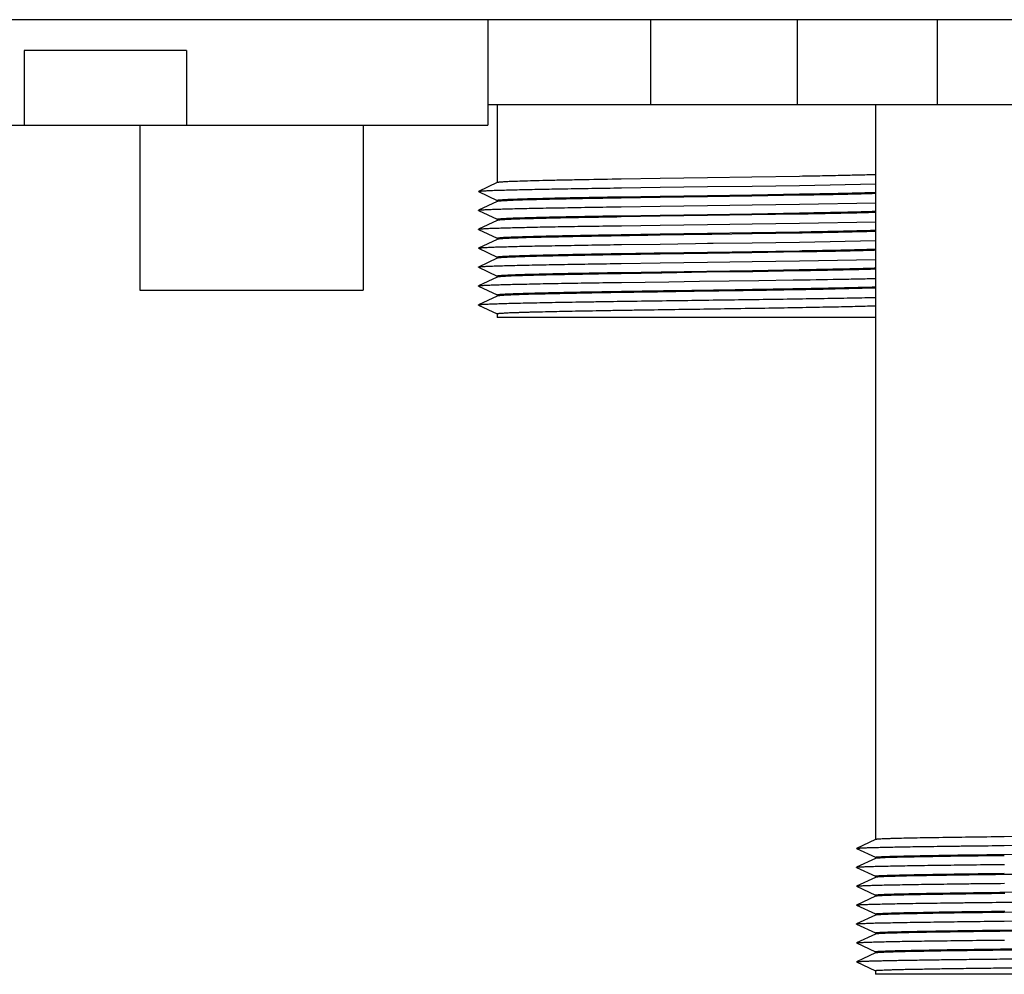
# Paper-space layout '10004648040_1_1' of a CAD drawing. Units: inches. Extents: x 0 to 34, y 0 to 22.
# Drawn here: x 5.2 to 6.6, y 11.7 to 13.1 of the extents above; entities that cross this region are included whole.
import ezdxf

# ---------------------------------------------------------------- set-up
doc = ezdxf.new("R2010")
doc.units = ezdxf.units.IN
doc.header["$LTSCALE"] = 1.87
doc.header["$MEASUREMENT"] = 0
doc.layers.get('0').update_dxf_attribs({"linetype": 'CONTINUOUS'})
doc.layers.add('02___PRT_ALL_AXES', color=7, linetype='CONTINUOUS')
doc.layers.add('OLD-4PIN-KEY-ON-FLAT', color=7, linetype='CONTINUOUS')

psp = doc.layouts.new('10004648040_1_1')

# ---------------------------------------------------------------- linework, layer by layer
at = {"color": 7, "linetype": 'CONTINUOUS'}
for p, q in [((7.7672, 13.0776), (4.1126, 13.0776)), ((5.8895, 13.0776), (5.8895, 12.929)), ((6.3262, 13.0776), (6.3262, 12.9576)), ((6.5236, 13.0776), (6.5236, 12.9576)), ((5.2357, 13.034), (5.2357, 12.929)), ((5.4647, 13.034), (5.2357, 13.034)), ((5.4647, 13.034), (5.4647, 12.929)), ((7.4633, 12.9576), (6.3262, 12.9576)), ((4.593, 12.929), (5.8895, 12.929)), ((5.3987, 12.929), (5.3987, 12.696)), ((5.7137, 12.929), (5.7137, 12.696)), ((5.3987, 12.696), (5.7137, 12.696)), ((6.4365, 11.9211), (6.4099, 11.9086)), ((6.7907, 11.9267), (6.6182, 11.9249)), ((6.4099, 11.9085), (6.4099, 11.9086)), ((6.4099, 11.9085), (6.4365, 11.896)), ((6.6182, 11.9126), (6.7908, 11.9143)), ((6.4365, 11.8944), (6.4099, 11.882)), ((6.4365, 11.8961), (6.4367, 11.8963)), ((6.6182, 11.9), (6.7907, 11.9018)), ((6.4099, 11.8818), (6.4099, 11.882)), ((6.4099, 11.8818), (6.4365, 11.8694)), ((6.4365, 11.8677), (6.4099, 11.8553)), ((6.4365, 11.8694), (6.4367, 11.8696)), ((6.7907, 11.8733), (6.6182, 11.8716)), ((6.4099, 11.8551), (6.4099, 11.8553)), ((6.4099, 11.8551), (6.4365, 11.8427)), ((6.6182, 11.8467), (6.7907, 11.8485)), ((6.4365, 11.8411), (6.4099, 11.8286)), ((6.4365, 11.8428), (6.4367, 11.8429)), ((6.6182, 11.8326), (6.7908, 11.8343)), ((6.4099, 11.8285), (6.4099, 11.8286)), ((6.4099, 11.8285), (6.4365, 11.816)), ((6.4365, 11.8144), (6.4099, 11.802)), ((6.4365, 11.8161), (6.4367, 11.8162)), ((6.7907, 11.82), (6.6182, 11.8182)), ((6.6182, 11.806), (6.7909, 11.8076)), ((6.4099, 11.8018), (6.4099, 11.802)), ((6.4099, 11.8018), (6.4365, 11.7894)), ((6.6182, 11.7934), (6.7907, 11.7951)), ((6.7906, 11.7933), (6.6182, 11.7916)), ((6.4365, 11.7877), (6.4099, 11.7753)), ((6.4365, 11.7894), (6.4367, 11.7896)), ((6.4099, 11.7751), (6.4099, 11.7753)), ((6.4099, 11.7751), (6.4365, 11.7627)), ((6.4365, 11.7611), (6.4099, 11.7486)), ((6.4365, 11.7628), (6.4367, 11.7629)), ((6.4099, 11.7485), (6.4099, 11.7486)), ((6.4099, 11.7485), (6.4365, 11.736)), ((7.3531, 11.7309), (6.4365, 11.7309))]:
    psp.add_line(p, q, dxfattribs=at)
for points, knots in [([(6.4641, 11.9225), (6.4621, 11.9224), (6.4583, 11.9223), (6.4529, 11.9221), (6.4483, 11.9219), (6.445, 11.9218), (6.4427, 11.9217), (6.4412, 11.9216), (6.44, 11.9215), (6.4389, 11.9214), (6.438, 11.9213), (6.4374, 11.9212), (6.4369, 11.9212), (6.4366, 11.9211), (6.4365, 11.9211)], [0, 0, 0, 0, 0.220338, 0.414049, 0.580755, 0.720082, 0.779376, 0.831735, 0.877147, 0.915603, 0.947099, 0.971637, 0.989239, 1, 1, 1, 1]), ([(6.6182, 11.9249), (6.6017, 11.9247), (6.571, 11.9243), (6.5286, 11.9237), (6.4978, 11.9232), (6.4772, 11.9228), (6.4682, 11.9226), (6.4641, 11.9225)], [0, 0, 0, 0, 0.320631, 0.597801, 0.825826, 0.919913, 1, 1, 1, 1]), ([(6.4099, 11.9086), (6.4099, 11.9086), (6.4101, 11.9087), (6.4104, 11.9088), (6.4108, 11.9088), (6.4113, 11.9089), (6.4119, 11.9089), (6.4129, 11.909), (6.4145, 11.9091), (6.4166, 11.9093), (6.4192, 11.9094), (6.4222, 11.9095), (6.4256, 11.9096), (6.4294, 11.9098), (6.4353, 11.9099), (6.4437, 11.9101), (6.4549, 11.9104), (6.4677, 11.9106), (6.4819, 11.9109), (6.4976, 11.9111), (6.5147, 11.9114), (6.5331, 11.9116), (6.5527, 11.9119), (6.5812, 11.9122), (6.6032, 11.9125), (6.6182, 11.9126)], [0, 0, 0, 0, 0.000948, 0.002386, 0.004323, 0.00676, 0.0097, 0.013143, 0.021539, 0.031944, 0.044349, 0.058741, 0.075108, 0.09344, 0.113722, 0.160056, 0.213943, 0.275206, 0.343624, 0.418958, 0.500954, 0.589316, 0.683742, 0.783901, 1, 1, 1, 1]), ([(6.4641, 11.8958), (6.4621, 11.8957), (6.4583, 11.8956), (6.4529, 11.8955), (6.4483, 11.8953), (6.445, 11.8951), (6.4427, 11.895), (6.4412, 11.8949), (6.44, 11.8948), (6.4389, 11.8947), (6.438, 11.8947), (6.4374, 11.8946), (6.4369, 11.8945), (6.4366, 11.8944), (6.4365, 11.8944)], [0, 0, 0, 0, 0.220335, 0.414043, 0.580748, 0.720076, 0.779371, 0.831731, 0.877143, 0.9156, 0.947097, 0.971636, 0.989239, 1, 1, 1, 1]), ([(6.4367, 11.8963), (6.4369, 11.8963), (6.4372, 11.8964), (6.4378, 11.8964), (6.4385, 11.8965), (6.4399, 11.8966), (6.442, 11.8968), (6.4451, 11.8969), (6.4489, 11.8971), (6.4534, 11.8973), (6.4585, 11.8974), (6.4622, 11.8975), (6.4641, 11.8976)], [0, 0, 0, 0, 0.015127, 0.036584, 0.064401, 0.098584, 0.186033, 0.298878, 0.436997, 0.60011, 0.787887, 1, 1, 1, 1]), ([(6.4641, 11.8976), (6.4682, 11.8977), (6.4772, 11.8979), (6.4978, 11.8983), (6.5286, 11.8989), (6.571, 11.8995), (6.6017, 11.8998), (6.6182, 11.9)], [0, 0, 0, 0, 0.080087, 0.174174, 0.402199, 0.679369, 1, 1, 1, 1]), ([(6.6182, 11.8982), (6.6018, 11.898), (6.5711, 11.8977), (6.5286, 11.8971), (6.4978, 11.8965), (6.4772, 11.8961), (6.4682, 11.8959), (6.4641, 11.8958)], [0, 0, 0, 0, 0.320639, 0.597812, 0.825832, 0.919916, 1, 1, 1, 1]), ([(6.4099, 11.882), (6.4099, 11.882), (6.4101, 11.882), (6.4104, 11.8821), (6.4108, 11.8821), (6.4113, 11.8822), (6.4119, 11.8823), (6.4129, 11.8824), (6.4145, 11.8825), (6.4166, 11.8826), (6.4192, 11.8827), (6.4222, 11.8828), (6.4256, 11.883), (6.4295, 11.8831), (6.4354, 11.8833), (6.4438, 11.8835), (6.455, 11.8837), (6.4678, 11.884), (6.4821, 11.8842), (6.4978, 11.8845), (6.5149, 11.8847), (6.5333, 11.885), (6.553, 11.8852), (6.5816, 11.8856), (6.6036, 11.8858), (6.6186, 11.886)], [0, 0, 0, 0, 0.000948, 0.002386, 0.004323, 0.006761, 0.009702, 0.013146, 0.021541, 0.031944, 0.044349, 0.058744, 0.075116, 0.093449, 0.11373, 0.160069, 0.213964, 0.275228, 0.343654, 0.418992, 0.500988, 0.589353, 0.683773, 0.783928, 1, 1, 1, 1]), ([(6.4641, 11.8691), (6.4621, 11.8691), (6.4583, 11.869), (6.4529, 11.8688), (6.4483, 11.8686), (6.445, 11.8685), (6.4427, 11.8683), (6.4412, 11.8683), (6.44, 11.8682), (6.4389, 11.8681), (6.438, 11.868), (6.4374, 11.8679), (6.4369, 11.8678), (6.4366, 11.8678), (6.4365, 11.8677)], [0, 0, 0, 0, 0.220338, 0.414049, 0.580755, 0.720081, 0.779376, 0.831735, 0.877147, 0.915603, 0.947099, 0.971637, 0.989239, 1, 1, 1, 1]), ([(6.4367, 11.8696), (6.4368, 11.8696), (6.4372, 11.8697), (6.4377, 11.8698), (6.4385, 11.8698), (6.4398, 11.87), (6.442, 11.8701), (6.445, 11.8703), (6.4488, 11.8704), (6.4533, 11.8706), (6.4585, 11.8708), (6.4621, 11.8709), (6.4641, 11.8709)], [0, 0, 0, 0, 0.014533, 0.03547, 0.062845, 0.096666, 0.183635, 0.296321, 0.434606, 0.598203, 0.786779, 1, 1, 1, 1]), ([(6.4641, 11.8709), (6.4682, 11.871), (6.4772, 11.8712), (6.4978, 11.8717), (6.5286, 11.8722), (6.5711, 11.8728), (6.6018, 11.8732), (6.6182, 11.8734)], [0, 0, 0, 0, 0.080084, 0.174168, 0.402188, 0.679361, 1, 1, 1, 1]), ([(6.6182, 11.8716), (6.6017, 11.8714), (6.571, 11.871), (6.5286, 11.8704), (6.4978, 11.8699), (6.4772, 11.8695), (6.4682, 11.8692), (6.4641, 11.8691)], [0, 0, 0, 0, 0.32063, 0.597801, 0.825826, 0.919913, 1, 1, 1, 1]), ([(6.4099, 11.8553), (6.4099, 11.8553), (6.4101, 11.8554), (6.4104, 11.8554), (6.4108, 11.8555), (6.4113, 11.8555), (6.4119, 11.8556), (6.4129, 11.8557), (6.4145, 11.8558), (6.4166, 11.8559), (6.4192, 11.856), (6.4222, 11.8562), (6.4257, 11.8563), (6.4295, 11.8564), (6.4354, 11.8566), (6.4438, 11.8568), (6.455, 11.8571), (6.4678, 11.8573), (6.4821, 11.8576), (6.4978, 11.8578), (6.5149, 11.8581), (6.5333, 11.8583), (6.553, 11.8586), (6.5816, 11.8589), (6.6036, 11.8591), (6.6187, 11.8593)], [0, 0, 0, 0, 0.000946, 0.002383, 0.00432, 0.006759, 0.0097, 0.013145, 0.021542, 0.031944, 0.044347, 0.058742, 0.075115, 0.093451, 0.113733, 0.160069, 0.213968, 0.275233, 0.343658, 0.419, 0.500993, 0.589359, 0.683781, 0.783931, 1, 1, 1, 1]), ([(6.4641, 11.8425), (6.4621, 11.8424), (6.4583, 11.8423), (6.4529, 11.8421), (6.4483, 11.8419), (6.445, 11.8418), (6.4427, 11.8417), (6.4412, 11.8416), (6.44, 11.8415), (6.4389, 11.8414), (6.438, 11.8413), (6.4374, 11.8412), (6.4369, 11.8412), (6.4366, 11.8411), (6.4365, 11.8411)], [0, 0, 0, 0, 0.220335, 0.414043, 0.580748, 0.720076, 0.779371, 0.831731, 0.877143, 0.9156, 0.947097, 0.971636, 0.989239, 1, 1, 1, 1]), ([(6.4367, 11.8429), (6.4369, 11.843), (6.4372, 11.843), (6.4378, 11.8431), (6.4385, 11.8432), (6.4399, 11.8433), (6.442, 11.8434), (6.4451, 11.8436), (6.4489, 11.8438), (6.4534, 11.8439), (6.4585, 11.8441), (6.4622, 11.8442), (6.4641, 11.8443)], [0, 0, 0, 0, 0.015078, 0.036492, 0.064273, 0.098426, 0.185836, 0.298667, 0.4368, 0.599953, 0.787796, 1, 1, 1, 1]), ([(6.4641, 11.8443), (6.4682, 11.8444), (6.4772, 11.8446), (6.4978, 11.845), (6.5286, 11.8455), (6.571, 11.8461), (6.6017, 11.8465), (6.6182, 11.8467)], [0, 0, 0, 0, 0.080087, 0.174174, 0.402199, 0.67937, 1, 1, 1, 1]), ([(6.6189, 11.8449), (6.6024, 11.8447), (6.5715, 11.8443), (6.5289, 11.8437), (6.498, 11.8432), (6.4772, 11.8428), (6.4682, 11.8426), (6.4641, 11.8425)], [0, 0, 0, 0, 0.320715, 0.59794, 0.825937, 0.919978, 1, 1, 1, 1]), ([(6.4099, 11.8286), (6.4099, 11.8286), (6.4101, 11.8287), (6.4104, 11.8288), (6.4108, 11.8288), (6.4113, 11.8289), (6.4119, 11.8289), (6.4129, 11.829), (6.4145, 11.8291), (6.4166, 11.8293), (6.4192, 11.8294), (6.4222, 11.8295), (6.4256, 11.8296), (6.4294, 11.8298), (6.4353, 11.8299), (6.4437, 11.8301), (6.4549, 11.8304), (6.4677, 11.8306), (6.4819, 11.8309), (6.4976, 11.8311), (6.5147, 11.8314), (6.5331, 11.8316), (6.5527, 11.8319), (6.5813, 11.8322), (6.6032, 11.8325), (6.6182, 11.8326)], [0, 0, 0, 0, 0.000947, 0.002383, 0.004319, 0.006756, 0.009698, 0.013143, 0.021541, 0.031945, 0.044347, 0.058737, 0.075107, 0.093442, 0.113724, 0.160053, 0.213945, 0.275207, 0.343622, 0.418962, 0.500954, 0.589317, 0.683744, 0.7839, 1, 1, 1, 1]), ([(6.4641, 11.8158), (6.4621, 11.8157), (6.4583, 11.8156), (6.4529, 11.8155), (6.4483, 11.8153), (6.445, 11.8151), (6.4427, 11.815), (6.4412, 11.8149), (6.44, 11.8148), (6.4389, 11.8147), (6.438, 11.8147), (6.4374, 11.8146), (6.4369, 11.8145), (6.4366, 11.8144), (6.4365, 11.8144)], [0, 0, 0, 0, 0.220338, 0.414049, 0.580755, 0.720081, 0.779376, 0.831735, 0.877147, 0.915603, 0.947099, 0.971637, 0.989239, 1, 1, 1, 1]), ([(6.4367, 11.8162), (6.4368, 11.8163), (6.4372, 11.8163), (6.4377, 11.8164), (6.4385, 11.8165), (6.4398, 11.8166), (6.442, 11.8168), (6.445, 11.8169), (6.4488, 11.8171), (6.4533, 11.8173), (6.4585, 11.8174), (6.4621, 11.8175), (6.4641, 11.8176)], [0, 0, 0, 0, 0.014534, 0.035471, 0.062846, 0.096668, 0.183637, 0.296323, 0.434607, 0.598204, 0.78678, 1, 1, 1, 1]), ([(6.4641, 11.8176), (6.4682, 11.8177), (6.4772, 11.8179), (6.498, 11.8183), (6.5289, 11.8189), (6.5715, 11.8195), (6.6024, 11.8198), (6.6189, 11.82)], [0, 0, 0, 0, 0.080022, 0.174063, 0.40206, 0.679285, 1, 1, 1, 1]), ([(6.6182, 11.8182), (6.6017, 11.818), (6.571, 11.8177), (6.5286, 11.8171), (6.4978, 11.8165), (6.4772, 11.8161), (6.4682, 11.8159), (6.4641, 11.8158)], [0, 0, 0, 0, 0.32063, 0.597801, 0.825826, 0.919913, 1, 1, 1, 1]), ([(6.4099, 11.802), (6.4099, 11.802), (6.4101, 11.802), (6.4104, 11.8021), (6.4108, 11.8021), (6.4113, 11.8022), (6.4119, 11.8023), (6.4129, 11.8024), (6.4145, 11.8025), (6.4166, 11.8026), (6.4192, 11.8027), (6.4222, 11.8028), (6.4256, 11.803), (6.4294, 11.8031), (6.4353, 11.8033), (6.4437, 11.8035), (6.4549, 11.8037), (6.4677, 11.804), (6.4819, 11.8042), (6.4976, 11.8045), (6.5146, 11.8047), (6.533, 11.805), (6.5527, 11.8052), (6.5812, 11.8056), (6.6031, 11.8058), (6.6182, 11.806)], [0, 0, 0, 0, 0.000948, 0.002386, 0.004321, 0.006758, 0.009698, 0.013142, 0.021539, 0.031944, 0.044348, 0.058739, 0.075106, 0.093439, 0.113721, 0.160053, 0.213939, 0.275202, 0.343617, 0.418953, 0.500948, 0.589309, 0.683736, 0.783896, 1, 1, 1, 1]), ([(6.4641, 11.7909), (6.4682, 11.791), (6.4772, 11.7912), (6.4978, 11.7917), (6.5286, 11.7922), (6.571, 11.7928), (6.6017, 11.7932), (6.6182, 11.7934)], [0, 0, 0, 0, 0.080087, 0.174174, 0.402199, 0.67937, 1, 1, 1, 1]), ([(6.4099, 11.7753), (6.4099, 11.7753), (6.4101, 11.7754), (6.4104, 11.7754), (6.4108, 11.7755), (6.4113, 11.7755), (6.4119, 11.7756), (6.4129, 11.7757), (6.4145, 11.7758), (6.4166, 11.7759), (6.4192, 11.776), (6.4222, 11.7762), (6.4256, 11.7763), (6.4295, 11.7764), (6.4354, 11.7766), (6.4437, 11.7768), (6.455, 11.7771), (6.4677, 11.7773), (6.482, 11.7776), (6.4977, 11.7778), (6.5148, 11.7781), (6.5332, 11.7783), (6.5528, 11.7786), (6.5814, 11.7789), (6.6034, 11.7791), (6.6184, 11.7793)], [0, 0, 0, 0, 0.000948, 0.002387, 0.004323, 0.006761, 0.009702, 0.013145, 0.02154, 0.031944, 0.044349, 0.058743, 0.075112, 0.093444, 0.113725, 0.160063, 0.213953, 0.275216, 0.343638, 0.418974, 0.50097, 0.589334, 0.683756, 0.783914, 1, 1, 1, 1]), ([(6.4641, 11.7891), (6.4621, 11.7891), (6.4583, 11.789), (6.4529, 11.7888), (6.4483, 11.7886), (6.445, 11.7885), (6.4427, 11.7883), (6.4412, 11.7883), (6.44, 11.7882), (6.4389, 11.7881), (6.438, 11.788), (6.4374, 11.7879), (6.4369, 11.7878), (6.4366, 11.7878), (6.4365, 11.7877)], [0, 0, 0, 0, 0.220335, 0.414043, 0.580748, 0.720076, 0.779371, 0.831731, 0.877143, 0.9156, 0.947097, 0.971636, 0.989239, 1, 1, 1, 1]), ([(6.4367, 11.7896), (6.4369, 11.7896), (6.4372, 11.7897), (6.4378, 11.7898), (6.4385, 11.7898), (6.4399, 11.79), (6.442, 11.7901), (6.4451, 11.7903), (6.4489, 11.7904), (6.4534, 11.7906), (6.4585, 11.7908), (6.4622, 11.7909), (6.4641, 11.7909)], [0, 0, 0, 0, 0.015092, 0.036518, 0.064309, 0.09847, 0.185892, 0.298726, 0.436856, 0.599997, 0.787821, 1, 1, 1, 1]), ([(6.6182, 11.7916), (6.6018, 11.7914), (6.571, 11.791), (6.5286, 11.7904), (6.4978, 11.7899), (6.4772, 11.7895), (6.4682, 11.7892), (6.4641, 11.7891)], [0, 0, 0, 0, 0.320638, 0.597812, 0.825832, 0.919916, 1, 1, 1, 1]), ([(6.4641, 11.7643), (6.4717, 11.7645), (6.4889, 11.7648), (6.5177, 11.7654), (6.5524, 11.7659), (6.5922, 11.7664), (6.6368, 11.7669), (6.7034, 11.7676), (6.7552, 11.7681), (6.7906, 11.7685)], [0, 0, 0, 0, 0.069548, 0.158308, 0.264893, 0.387683, 0.524783, 0.674091, 1, 1, 1, 1]), ([(6.7907, 11.7667), (6.7552, 11.7663), (6.7034, 11.7658), (6.6368, 11.7651), (6.5923, 11.7646), (6.5524, 11.7641), (6.5177, 11.7636), (6.4889, 11.763), (6.4717, 11.7627), (6.4641, 11.7625)], [0, 0, 0, 0, 0.325902, 0.475207, 0.612309, 0.7351, 0.841689, 0.930452, 1, 1, 1, 1]), ([(6.4099, 11.7486), (6.4099, 11.7486), (6.41, 11.7487), (6.4103, 11.7487), (6.4107, 11.7488), (6.4115, 11.7489), (6.4124, 11.749), (6.4135, 11.7491), (6.4149, 11.7492), (6.4164, 11.7492), (6.4189, 11.7494), (6.4226, 11.7495), (6.4275, 11.7497), (6.4333, 11.7499), (6.4399, 11.75), (6.4473, 11.7502), (6.4554, 11.7504), (6.4644, 11.7506), (6.4778, 11.7508), (6.4963, 11.7511), (6.5205, 11.7515), (6.5474, 11.7518), (6.5767, 11.7522), (6.6082, 11.7525), (6.6417, 11.7529), (6.677, 11.7532), (6.7268, 11.7537), (6.7649, 11.7541), (6.7906, 11.7543)], [0, 0, 0, 0, 0.000339, 0.000811, 0.002162, 0.004061, 0.006508, 0.009505, 0.013051, 0.017144, 0.021783, 0.032696, 0.045767, 0.060974, 0.078292, 0.097693, 0.11914, 0.142596, 0.168022, 0.224602, 0.288485, 0.359227, 0.436334, 0.519271, 0.607461, 0.700288, 0.797107, 1, 1, 1, 1]), ([(6.4641, 11.7625), (6.4621, 11.7624), (6.4583, 11.7623), (6.4529, 11.7621), (6.4483, 11.7619), (6.445, 11.7618), (6.4427, 11.7617), (6.4412, 11.7616), (6.44, 11.7615), (6.4389, 11.7614), (6.438, 11.7613), (6.4374, 11.7612), (6.4369, 11.7612), (6.4366, 11.7611), (6.4365, 11.7611)], [0, 0, 0, 0, 0.220338, 0.414048, 0.580754, 0.720081, 0.779376, 0.831734, 0.877146, 0.915603, 0.947099, 0.971637, 0.989239, 1, 1, 1, 1]), ([(6.4367, 11.7629), (6.4368, 11.7629), (6.4372, 11.763), (6.4377, 11.7631), (6.4385, 11.7632), (6.4398, 11.7633), (6.442, 11.7634), (6.445, 11.7636), (6.4488, 11.7638), (6.4533, 11.7639), (6.4585, 11.7641), (6.4621, 11.7642), (6.4641, 11.7643)], [0, 0, 0, 0, 0.014533, 0.035469, 0.062844, 0.096665, 0.183633, 0.296319, 0.434604, 0.598202, 0.786779, 1, 1, 1, 1]), ([(6.4365, 11.7361), (6.4365, 11.7361), (6.4365, 11.7362), (6.4366, 11.7362), (6.4369, 11.7363), (6.4374, 11.7364), (6.4381, 11.7365), (6.439, 11.7366), (6.4401, 11.7366), (6.4414, 11.7367), (6.443, 11.7368), (6.4447, 11.7369), (6.4473, 11.737), (6.4511, 11.7372), (6.4563, 11.7374), (6.4622, 11.7375), (6.4689, 11.7377), (6.4764, 11.7379), (6.4846, 11.7381), (6.4935, 11.7382), (6.5031, 11.7384), (6.5173, 11.7387), (6.5366, 11.739), (6.5617, 11.7393), (6.5891, 11.7397), (6.6186, 11.74), (6.6501, 11.7404), (6.6833, 11.7407), (6.718, 11.7411), (6.754, 11.7414), (6.7783, 11.7417), (6.7907, 11.7418)], [0, 0, 0, 0, 0.000144, 0.000391, 0.00128, 0.002723, 0.004727, 0.007294, 0.010423, 0.014114, 0.018366, 0.023178, 0.028549, 0.040954, 0.055558, 0.072336, 0.091261, 0.1123, 0.135413, 0.160561, 0.187702, 0.216786, 0.280576, 0.351488, 0.429018, 0.512627, 0.601723, 0.695684, 0.793847, 0.895524, 1, 1, 1, 1])]:
    psp.add_open_spline(points, degree=3, knots=knots, dxfattribs=at)
at = {"layer": '02___PRT_ALL_AXES', "color": 7, "linetype": 'CONTINUOUS'}
for p, q in [((6.4365, 12.9576), (6.4365, 11.921)), ((6.4365, 11.8961), (6.4365, 11.8943)), ((6.4365, 11.8694), (6.4365, 11.8676)), ((6.4365, 11.8428), (6.4365, 11.841)), ((6.4365, 11.8161), (6.4365, 11.8143)), ((6.4365, 11.7894), (6.4365, 11.7876)), ((6.4365, 11.7628), (6.4365, 11.761)), ((6.4365, 11.7361), (6.4365, 11.7309))]:
    psp.add_line(p, q, dxfattribs=at)
at = {"layer": 'OLD-4PIN-KEY-ON-FLAT', "color": 7, "linetype": 'CONTINUOUS'}
for p, q in [((6.1193, 13.0776), (6.1193, 12.9576)), ((6.3262, 12.9576), (5.8895, 12.9576)), ((5.9028, 12.9576), (5.9028, 12.8476)), ((6.1329, 12.8535), (6.0779, 12.8526)), ((6.1997, 12.8545), (6.1329, 12.8535)), ((6.1996, 12.8545), (6.1329, 12.8535)), ((6.2623, 12.8555), (6.1997, 12.8545)), ((6.3294, 12.8566), (6.2623, 12.8555)), ((5.9028, 12.8477), (5.8763, 12.8353)), ((5.8763, 12.8351), (5.8763, 12.8353)), ((5.8763, 12.8351), (5.9028, 12.8227)), ((5.9029, 12.8478), (5.9028, 12.8477)), ((6.078, 12.8404), (6.1328, 12.8411)), ((6.1328, 12.8411), (6.1996, 12.8421)), ((6.1329, 12.8411), (6.1996, 12.8421)), ((6.1996, 12.8421), (6.2625, 12.8429)), ((6.2625, 12.8429), (6.3293, 12.8439)), ((6.3293, 12.8439), (6.4369, 12.8459)), ((5.9028, 12.821), (5.8763, 12.8087)), ((5.9028, 12.8228), (5.9028, 12.821)), ((5.9029, 12.8211), (5.9028, 12.821)), ((6.0779, 12.8278), (6.1329, 12.8286)), ((6.1329, 12.8268), (6.0779, 12.826)), ((6.1329, 12.8286), (6.1997, 12.8296)), ((6.1329, 12.8286), (6.1996, 12.8296)), ((6.1997, 12.8278), (6.1329, 12.8268)), ((6.1996, 12.8278), (6.1329, 12.8268)), ((6.1997, 12.8296), (6.2623, 12.8306)), ((6.2623, 12.8288), (6.1997, 12.8278)), ((6.2623, 12.8306), (6.3294, 12.8317)), ((6.3293, 12.8299), (6.2623, 12.8288)), ((5.8763, 12.8084), (5.8763, 12.8087)), ((5.8763, 12.8084), (5.9028, 12.796)), ((6.0779, 12.8137), (6.1328, 12.8145)), ((6.1328, 12.8145), (6.1996, 12.8154)), ((6.1329, 12.8145), (6.1996, 12.8154)), ((6.1996, 12.8154), (6.2626, 12.8163)), ((6.2626, 12.8163), (6.3291, 12.8172)), ((6.3291, 12.8172), (6.4368, 12.8192)), ((5.9028, 12.7944), (5.8763, 12.782)), ((5.9028, 12.7961), (5.9028, 12.7943)), ((5.9029, 12.7944), (5.9028, 12.7944)), ((6.0779, 12.8011), (6.1329, 12.802)), ((6.1329, 12.8002), (6.0779, 12.7993)), ((6.1329, 12.802), (6.1997, 12.803)), ((6.1329, 12.802), (6.1996, 12.803)), ((6.1997, 12.8012), (6.1329, 12.8002)), ((6.1996, 12.8012), (6.1329, 12.8002)), ((6.1997, 12.803), (6.2623, 12.8039)), ((6.2623, 12.8021), (6.1997, 12.8012)), ((6.2623, 12.8039), (6.3293, 12.805)), ((6.3294, 12.8032), (6.2623, 12.8021)), ((6.3294, 12.7906), (6.4372, 12.7925)), ((5.8763, 12.7817), (5.8763, 12.782)), ((5.8763, 12.7817), (5.9028, 12.7694)), ((6.078, 12.787), (6.1329, 12.7878)), ((6.1329, 12.7878), (6.1997, 12.7887)), ((6.1329, 12.7878), (6.1996, 12.7887)), ((6.1997, 12.7887), (6.2624, 12.7896)), ((6.2624, 12.7896), (6.3294, 12.7906)), ((5.9028, 12.7677), (5.8763, 12.7553)), ((5.9028, 12.7694), (5.9028, 12.7676)), ((5.9029, 12.7678), (5.9028, 12.7677)), ((6.0779, 12.7744), (6.1329, 12.7753)), ((6.1329, 12.7753), (6.1997, 12.7763)), ((6.1329, 12.7753), (6.1996, 12.7763)), ((6.1996, 12.7745), (6.1329, 12.7735)), ((6.1996, 12.7745), (6.1329, 12.7735)), ((6.2058, 12.7746), (6.1996, 12.7745)), ((6.2058, 12.7746), (6.1996, 12.7745)), ((6.1997, 12.7763), (6.2623, 12.7773)), ((6.2625, 12.7755), (6.2058, 12.7746)), ((6.2623, 12.7773), (6.3294, 12.7784)), ((6.3291, 12.7766), (6.2625, 12.7755)), ((6.3293, 12.7639), (6.4369, 12.7659)), ((5.8763, 12.7551), (5.8763, 12.7553)), ((5.8763, 12.7551), (5.9028, 12.7427)), ((6.078, 12.7604), (6.1328, 12.7611)), ((6.1328, 12.7611), (6.2076, 12.7622)), ((6.1996, 12.7621), (6.2076, 12.7622)), ((6.2076, 12.7622), (6.2625, 12.7629)), ((6.2625, 12.7629), (6.3293, 12.7639)), ((6.2625, 12.7506), (6.3291, 12.7517)), ((5.9028, 12.741), (5.8763, 12.7287)), ((5.9028, 12.7428), (5.9028, 12.741)), ((5.9029, 12.7411), (5.9028, 12.741)), ((6.1329, 12.7468), (6.0779, 12.746)), ((6.1329, 12.7486), (6.1996, 12.7496)), ((6.1329, 12.7486), (6.1996, 12.7496)), ((6.1997, 12.7478), (6.1329, 12.7468)), ((6.1996, 12.7478), (6.1329, 12.7468)), ((6.1996, 12.7496), (6.2058, 12.7497)), ((6.1996, 12.7496), (6.2058, 12.7497)), ((6.2623, 12.7488), (6.1997, 12.7478)), ((6.2058, 12.7497), (6.2625, 12.7506)), ((6.3294, 12.7499), (6.2623, 12.7488)), ((6.2626, 12.7363), (6.3291, 12.7372)), ((6.3291, 12.7372), (6.4367, 12.7392)), ((5.8763, 12.7284), (5.8763, 12.7287)), ((5.8763, 12.7284), (5.9028, 12.716)), ((6.0779, 12.7337), (6.1328, 12.7345)), ((6.1328, 12.7345), (6.1996, 12.7354)), ((6.1329, 12.7345), (6.1996, 12.7354)), ((6.1988, 12.723), (6.263, 12.7239)), ((6.1996, 12.7354), (6.2626, 12.7363)), ((6.263, 12.7239), (6.3288, 12.725)), ((6.3286, 12.7232), (6.2635, 12.7221)), ((5.9028, 12.7144), (5.8763, 12.702)), ((5.9028, 12.7161), (5.9028, 12.7143)), ((5.9029, 12.7144), (5.9028, 12.7144)), ((6.0779, 12.7211), (6.1341, 12.722)), ((6.1348, 12.7202), (6.0779, 12.7193)), ((6.1341, 12.722), (6.1988, 12.723)), ((6.1341, 12.722), (6.1988, 12.723)), ((6.1981, 12.7212), (6.1348, 12.7202)), ((6.1981, 12.7212), (6.1349, 12.7202)), ((6.1884, 12.7086), (6.2721, 12.7097)), ((6.2635, 12.7221), (6.1981, 12.7212)), ((6.2721, 12.7097), (6.3204, 12.7104)), ((5.8763, 12.7017), (5.8763, 12.702)), ((5.8763, 12.7017), (5.9028, 12.6894)), ((6.078, 12.707), (6.1449, 12.708)), ((6.1449, 12.708), (6.1884, 12.7086)), ((6.4371, 12.6989), (6.3798, 12.6975)), ((5.9028, 12.6877), (5.8763, 12.6753)), ((5.9028, 12.6894), (5.9028, 12.6876)), ((5.9029, 12.6878), (5.9028, 12.6877)), ((5.8763, 12.6751), (5.8763, 12.6753)), ((5.8763, 12.6751), (5.9028, 12.6627)), ((5.9028, 12.6628), (5.9028, 12.6576)), ((6.4365, 12.6576), (5.9028, 12.6576))]:
    psp.add_line(p, q, dxfattribs=at)
for points, knots in [([(5.9199, 12.8491), (5.9187, 12.8491), (5.9164, 12.849), (5.9132, 12.8488), (5.9104, 12.8486), (5.9081, 12.8485), (5.9064, 12.8483), (5.9053, 12.8482), (5.9046, 12.8481), (5.904, 12.848), (5.9036, 12.848), (5.9032, 12.8479), (5.903, 12.8478), (5.9029, 12.8478)], [0, 0, 0, 0, 0.213386, 0.402044, 0.565636, 0.703835, 0.816389, 0.863022, 0.90322, 0.936986, 0.964332, 0.985299, 1, 1, 1, 1]), ([(6.0779, 12.8526), (6.0607, 12.8524), (6.0357, 12.8519), (6.0036, 12.8513), (5.9823, 12.8509), (5.9631, 12.8505), (5.9464, 12.85), (5.9323, 12.8496), (5.9237, 12.8493), (5.9199, 12.8491)], [0, 0, 0, 0, 0.326571, 0.474405, 0.609786, 0.731255, 0.837505, 0.92742, 1, 1, 1, 1]), ([(6.4371, 12.8589), (6.4302, 12.8587), (6.4149, 12.8583), (6.3899, 12.8577), (6.3608, 12.8571), (6.3402, 12.8567), (6.3294, 12.8566)], [0, 0, 0, 0, 0.192381, 0.426328, 0.69729, 1, 1, 1, 1]), ([(5.8763, 12.8353), (5.8763, 12.8354), (5.8765, 12.8354), (5.8768, 12.8355), (5.8773, 12.8356), (5.8778, 12.8357), (5.8785, 12.8357), (5.8795, 12.8358), (5.8811, 12.836), (5.8834, 12.8361), (5.886, 12.8363), (5.8891, 12.8364), (5.8926, 12.8366), (5.8964, 12.8368), (5.9024, 12.837), (5.9108, 12.8372), (5.922, 12.8375), (5.9346, 12.8379), (5.9487, 12.8382), (5.964, 12.8385), (5.9805, 12.8388), (5.9982, 12.8391), (6.0169, 12.8394), (6.0436, 12.8398), (6.0641, 12.8402), (6.078, 12.8404)], [0, 0, 0, 0, 0.001165, 0.002835, 0.005019, 0.00772, 0.010941, 0.014682, 0.023721, 0.034826, 0.047984, 0.063178, 0.080392, 0.099598, 0.120771, 0.168905, 0.22453, 0.287343, 0.356999, 0.433117, 0.515281, 0.603039, 0.695912, 0.79339, 1, 1, 1, 1]), ([(5.9028, 12.8228), (5.9028, 12.8228), (5.9029, 12.8229), (5.903, 12.8229), (5.9031, 12.823), (5.9032, 12.823), (5.9035, 12.8231), (5.9039, 12.8232), (5.9045, 12.8232), (5.9056, 12.8234), (5.9073, 12.8235), (5.9097, 12.8237), (5.9126, 12.8239), (5.9161, 12.8241), (5.9186, 12.8242), (5.9199, 12.8243)], [0, 0, 0, 0, 0.006645, 0.012222, 0.019576, 0.02878, 0.03987, 0.067774, 0.103363, 0.146661, 0.256388, 0.396903, 0.567962, 0.769142, 1, 1, 1, 1]), ([(5.9199, 12.8225), (5.9187, 12.8224), (5.9164, 12.8223), (5.9132, 12.8221), (5.9104, 12.822), (5.9081, 12.8218), (5.9064, 12.8217), (5.9053, 12.8215), (5.9046, 12.8215), (5.904, 12.8214), (5.9036, 12.8213), (5.9032, 12.8212), (5.903, 12.8211), (5.9029, 12.8211)], [0, 0, 0, 0, 0.213388, 0.402046, 0.565639, 0.703837, 0.816391, 0.863024, 0.903222, 0.936987, 0.964333, 0.9853, 1, 1, 1, 1]), ([(5.9199, 12.8243), (5.9237, 12.8244), (5.9323, 12.8247), (5.9464, 12.8252), (5.9631, 12.8256), (5.9823, 12.826), (6.0036, 12.8265), (6.0357, 12.8271), (6.0607, 12.8275), (6.0779, 12.8278)], [0, 0, 0, 0, 0.07258, 0.162495, 0.268745, 0.390214, 0.525595, 0.673429, 1, 1, 1, 1]), ([(6.0779, 12.826), (6.0607, 12.8257), (6.0357, 12.8253), (6.0036, 12.8247), (5.9823, 12.8242), (5.9631, 12.8238), (5.9464, 12.8234), (5.9323, 12.8229), (5.9237, 12.8226), (5.9199, 12.8225)], [0, 0, 0, 0, 0.32657, 0.474404, 0.609786, 0.731257, 0.837507, 0.927421, 1, 1, 1, 1]), ([(6.4371, 12.8323), (6.4302, 12.832), (6.4149, 12.8316), (6.3899, 12.831), (6.3608, 12.8304), (6.3402, 12.8301), (6.3293, 12.8299)], [0, 0, 0, 0, 0.192376, 0.426323, 0.697287, 1, 1, 1, 1]), ([(6.3294, 12.8317), (6.3402, 12.8319), (6.3608, 12.8322), (6.3899, 12.8328), (6.4149, 12.8334), (6.4302, 12.8338), (6.4371, 12.8341)], [0, 0, 0, 0, 0.30271, 0.573672, 0.807619, 1, 1, 1, 1]), ([(5.8763, 12.8087), (5.8763, 12.8087), (5.8765, 12.8088), (5.8768, 12.8088), (5.8773, 12.8089), (5.8778, 12.809), (5.8785, 12.8091), (5.8795, 12.8092), (5.8811, 12.8093), (5.8834, 12.8095), (5.886, 12.8096), (5.8891, 12.8098), (5.8925, 12.8099), (5.8964, 12.8101), (5.9024, 12.8103), (5.9108, 12.8106), (5.9219, 12.8109), (5.9346, 12.8112), (5.9486, 12.8115), (5.9639, 12.8118), (5.9805, 12.8121), (5.9981, 12.8124), (6.0168, 12.8128), (6.0435, 12.8132), (6.064, 12.8135), (6.0779, 12.8137)], [0, 0, 0, 0, 0.001164, 0.002834, 0.005018, 0.007721, 0.010943, 0.014684, 0.023721, 0.034824, 0.047982, 0.063178, 0.080389, 0.099593, 0.120765, 0.168898, 0.224519, 0.28733, 0.356982, 0.4331, 0.515261, 0.603021, 0.695894, 0.793376, 1, 1, 1, 1]), ([(6.3293, 12.805), (6.3402, 12.8052), (6.3608, 12.8056), (6.3899, 12.8062), (6.4149, 12.8067), (6.4302, 12.8072), (6.4371, 12.8074)], [0, 0, 0, 0, 0.302713, 0.573677, 0.807624, 1, 1, 1, 1]), ([(5.9028, 12.7961), (5.9028, 12.7961), (5.9029, 12.7962), (5.903, 12.7962), (5.9031, 12.7963), (5.9032, 12.7963), (5.9035, 12.7964), (5.9039, 12.7965), (5.9045, 12.7966), (5.9056, 12.7967), (5.9073, 12.7969), (5.9097, 12.797), (5.9126, 12.7972), (5.9161, 12.7974), (5.9186, 12.7975), (5.9199, 12.7976)], [0, 0, 0, 0, 0.006645, 0.012223, 0.019576, 0.02878, 0.03987, 0.067773, 0.103362, 0.14666, 0.256386, 0.396901, 0.56796, 0.76914, 1, 1, 1, 1]), ([(5.9199, 12.7958), (5.9187, 12.7957), (5.9164, 12.7956), (5.9132, 12.7955), (5.9104, 12.7953), (5.9081, 12.7951), (5.9064, 12.795), (5.9053, 12.7949), (5.9046, 12.7948), (5.904, 12.7947), (5.9036, 12.7946), (5.9032, 12.7945), (5.903, 12.7945), (5.9029, 12.7944)], [0, 0, 0, 0, 0.213386, 0.402043, 0.565636, 0.703834, 0.816388, 0.863022, 0.90322, 0.936985, 0.964332, 0.985299, 1, 1, 1, 1]), ([(5.9199, 12.7976), (5.9237, 12.7978), (5.9323, 12.7981), (5.9464, 12.7985), (5.9631, 12.7989), (5.9823, 12.7994), (6.0036, 12.7998), (6.0357, 12.8004), (6.0607, 12.8008), (6.0779, 12.8011)], [0, 0, 0, 0, 0.072579, 0.162493, 0.268743, 0.390214, 0.525596, 0.67343, 1, 1, 1, 1]), ([(6.0779, 12.7993), (6.0607, 12.799), (6.0357, 12.7986), (6.0036, 12.798), (5.9823, 12.7976), (5.9631, 12.7971), (5.9464, 12.7967), (5.9323, 12.7963), (5.9237, 12.796), (5.9199, 12.7958)], [0, 0, 0, 0, 0.326572, 0.474405, 0.609786, 0.731255, 0.837505, 0.92742, 1, 1, 1, 1]), ([(6.4371, 12.8056), (6.4302, 12.8054), (6.4149, 12.8049), (6.3899, 12.8044), (6.3608, 12.8038), (6.3402, 12.8034), (6.3294, 12.8032)], [0, 0, 0, 0, 0.192382, 0.426329, 0.697291, 1, 1, 1, 1]), ([(5.8763, 12.782), (5.8763, 12.782), (5.8765, 12.7821), (5.8768, 12.7822), (5.8773, 12.7822), (5.8778, 12.7823), (5.8785, 12.7824), (5.8795, 12.7825), (5.8811, 12.7826), (5.8834, 12.7828), (5.886, 12.783), (5.8891, 12.7831), (5.8926, 12.7833), (5.8964, 12.7834), (5.9024, 12.7836), (5.9108, 12.7839), (5.922, 12.7842), (5.9346, 12.7845), (5.9487, 12.7848), (5.964, 12.7852), (5.9806, 12.7855), (5.9982, 12.7858), (6.0169, 12.7861), (6.0437, 12.7865), (6.0641, 12.7868), (6.078, 12.787)], [0, 0, 0, 0, 0.001165, 0.002836, 0.005021, 0.007723, 0.010944, 0.014685, 0.023721, 0.034827, 0.047987, 0.063182, 0.080393, 0.0996, 0.120775, 0.168908, 0.224535, 0.287347, 0.357005, 0.433123, 0.515288, 0.603045, 0.695918, 0.793394, 1, 1, 1, 1]), ([(6.4372, 12.7789), (6.4303, 12.7787), (6.4149, 12.7783), (6.3898, 12.7777), (6.3607, 12.7771), (6.34, 12.7767), (6.3291, 12.7766)], [0, 0, 0, 0, 0.192268, 0.426194, 0.697204, 1, 1, 1, 1]), ([(6.3294, 12.7784), (6.3402, 12.7785), (6.3608, 12.7789), (6.3899, 12.7795), (6.4149, 12.7801), (6.4302, 12.7805), (6.4371, 12.7807)], [0, 0, 0, 0, 0.302709, 0.573671, 0.807618, 1, 1, 1, 1]), ([(5.9028, 12.7694), (5.9028, 12.7695), (5.9029, 12.7695), (5.903, 12.7696), (5.9031, 12.7696), (5.9032, 12.7697), (5.9035, 12.7697), (5.9039, 12.7698), (5.9045, 12.7699), (5.9056, 12.77), (5.9073, 12.7702), (5.9097, 12.7704), (5.9126, 12.7706), (5.9161, 12.7707), (5.9186, 12.7709), (5.9199, 12.7709)], [0, 0, 0, 0, 0.006645, 0.012222, 0.019576, 0.02878, 0.03987, 0.067774, 0.103363, 0.146662, 0.256389, 0.396903, 0.567962, 0.769142, 1, 1, 1, 1]), ([(5.9199, 12.7691), (5.9187, 12.7691), (5.9164, 12.769), (5.9132, 12.7688), (5.9104, 12.7686), (5.9081, 12.7685), (5.9064, 12.7683), (5.9053, 12.7682), (5.9046, 12.7681), (5.904, 12.768), (5.9036, 12.768), (5.9032, 12.7679), (5.903, 12.7678), (5.9029, 12.7678)], [0, 0, 0, 0, 0.213388, 0.402046, 0.565639, 0.703837, 0.816391, 0.863024, 0.903222, 0.936987, 0.964333, 0.9853, 1, 1, 1, 1]), ([(5.9199, 12.7709), (5.9237, 12.7711), (5.9323, 12.7714), (5.9464, 12.7718), (5.9631, 12.7723), (5.9823, 12.7727), (6.0036, 12.7731), (6.0357, 12.7737), (6.0607, 12.7742), (6.0779, 12.7744)], [0, 0, 0, 0, 0.07258, 0.162495, 0.268745, 0.390214, 0.525595, 0.673428, 1, 1, 1, 1]), ([(6.1329, 12.7735), (6.1098, 12.7732), (6.0761, 12.7726), (6.0326, 12.7719), (6.0034, 12.7713), (5.9774, 12.7708), (5.9547, 12.7703), (5.9382, 12.7698), (5.927, 12.7694), (5.9221, 12.7692), (5.9199, 12.7691)], [0, 0, 0, 0, 0.325244, 0.474837, 0.612373, 0.735567, 0.842367, 0.931004, 0.968043, 1, 1, 1, 1]), ([(5.8763, 12.7553), (5.8763, 12.7554), (5.8765, 12.7554), (5.8768, 12.7555), (5.8773, 12.7556), (5.8778, 12.7557), (5.8785, 12.7557), (5.8795, 12.7558), (5.8811, 12.756), (5.8834, 12.7561), (5.886, 12.7563), (5.8891, 12.7564), (5.8926, 12.7566), (5.8964, 12.7568), (5.9024, 12.757), (5.9108, 12.7572), (5.922, 12.7575), (5.9346, 12.7579), (5.9487, 12.7582), (5.964, 12.7585), (5.9805, 12.7588), (5.9982, 12.7591), (6.0169, 12.7594), (6.0436, 12.7599), (6.0641, 12.7602), (6.078, 12.7604)], [0, 0, 0, 0, 0.001165, 0.002835, 0.005019, 0.00772, 0.010941, 0.014682, 0.023721, 0.034826, 0.047984, 0.063178, 0.080392, 0.099599, 0.120772, 0.168906, 0.224531, 0.287344, 0.357001, 0.433119, 0.515283, 0.603041, 0.695914, 0.79339, 1, 1, 1, 1]), ([(6.3291, 12.7517), (6.34, 12.7519), (6.3607, 12.7522), (6.3898, 12.7528), (6.4149, 12.7534), (6.4303, 12.7538), (6.4372, 12.7541)], [0, 0, 0, 0, 0.302796, 0.573806, 0.807732, 1, 1, 1, 1]), ([(6.4371, 12.7523), (6.4302, 12.752), (6.4149, 12.7516), (6.3899, 12.751), (6.3608, 12.7504), (6.3402, 12.7501), (6.3294, 12.7499)], [0, 0, 0, 0, 0.192382, 0.426328, 0.69729, 1, 1, 1, 1]), ([(5.9028, 12.7428), (5.9028, 12.7428), (5.9029, 12.7429), (5.903, 12.7429), (5.9031, 12.743), (5.9032, 12.743), (5.9035, 12.7431), (5.9039, 12.7432), (5.9045, 12.7432), (5.9056, 12.7434), (5.9073, 12.7435), (5.9097, 12.7437), (5.9126, 12.7439), (5.9161, 12.7441), (5.9186, 12.7442), (5.9199, 12.7443)], [0, 0, 0, 0, 0.006645, 0.012223, 0.019576, 0.02878, 0.03987, 0.067773, 0.103362, 0.14666, 0.256386, 0.396901, 0.56796, 0.76914, 1, 1, 1, 1]), ([(5.9199, 12.7425), (5.9187, 12.7424), (5.9164, 12.7423), (5.9132, 12.7421), (5.9104, 12.742), (5.9081, 12.7418), (5.9064, 12.7417), (5.9053, 12.7415), (5.9046, 12.7415), (5.904, 12.7414), (5.9036, 12.7413), (5.9032, 12.7412), (5.903, 12.7411), (5.9029, 12.7411)], [0, 0, 0, 0, 0.213386, 0.402043, 0.565636, 0.703834, 0.816389, 0.863022, 0.90322, 0.936985, 0.964332, 0.985299, 1, 1, 1, 1]), ([(5.9199, 12.7443), (5.9221, 12.7444), (5.927, 12.7445), (5.9382, 12.7449), (5.9547, 12.7454), (5.9774, 12.7459), (6.0034, 12.7465), (6.0326, 12.747), (6.0761, 12.7478), (6.1098, 12.7483), (6.1329, 12.7486)], [0, 0, 0, 0, 0.031957, 0.068996, 0.157633, 0.264433, 0.387627, 0.525163, 0.674756, 1, 1, 1, 1]), ([(6.0779, 12.746), (6.0607, 12.7457), (6.0357, 12.7453), (6.0036, 12.7447), (5.9823, 12.7442), (5.9631, 12.7438), (5.9464, 12.7434), (5.9323, 12.7429), (5.9237, 12.7426), (5.9199, 12.7425)], [0, 0, 0, 0, 0.326572, 0.474405, 0.609786, 0.731255, 0.837505, 0.92742, 1, 1, 1, 1]), ([(5.8763, 12.7287), (5.8763, 12.7287), (5.8765, 12.7288), (5.8768, 12.7288), (5.8773, 12.7289), (5.8778, 12.729), (5.8785, 12.7291), (5.8795, 12.7292), (5.8811, 12.7293), (5.8834, 12.7295), (5.886, 12.7296), (5.8891, 12.7298), (5.8925, 12.7299), (5.8964, 12.7301), (5.9024, 12.7303), (5.9108, 12.7306), (5.9219, 12.7309), (5.9346, 12.7312), (5.9486, 12.7315), (5.9639, 12.7318), (5.9805, 12.7321), (5.9981, 12.7324), (6.0168, 12.7328), (6.0435, 12.7332), (6.064, 12.7335), (6.0779, 12.7337)], [0, 0, 0, 0, 0.001164, 0.002834, 0.005018, 0.00772, 0.010943, 0.014684, 0.023721, 0.034824, 0.047982, 0.063178, 0.080389, 0.099593, 0.120765, 0.168898, 0.224518, 0.28733, 0.356982, 0.4331, 0.515261, 0.603021, 0.695894, 0.793376, 1, 1, 1, 1]), ([(6.4371, 12.7256), (6.4302, 12.7254), (6.4148, 12.7249), (6.3895, 12.7244), (6.3603, 12.7238), (6.3395, 12.7234), (6.3286, 12.7232)], [0, 0, 0, 0, 0.192208, 0.426135, 0.697176, 1, 1, 1, 1]), ([(6.3288, 12.725), (6.3397, 12.7252), (6.3605, 12.7256), (6.3896, 12.7262), (6.4148, 12.7267), (6.4302, 12.7272), (6.4371, 12.7274)], [0, 0, 0, 0, 0.30279, 0.573806, 0.807738, 1, 1, 1, 1]), ([(5.9028, 12.7161), (5.9028, 12.7161), (5.9029, 12.7162), (5.903, 12.7162), (5.9031, 12.7163), (5.9032, 12.7163), (5.9035, 12.7164), (5.9039, 12.7165), (5.9045, 12.7166), (5.9056, 12.7167), (5.9073, 12.7169), (5.9097, 12.717), (5.9126, 12.7172), (5.9161, 12.7174), (5.9186, 12.7175), (5.9199, 12.7176)], [0, 0, 0, 0, 0.006645, 0.012222, 0.019576, 0.02878, 0.03987, 0.067774, 0.103363, 0.146662, 0.256389, 0.396903, 0.567962, 0.769142, 1, 1, 1, 1]), ([(5.9199, 12.7158), (5.9187, 12.7157), (5.9164, 12.7156), (5.9132, 12.7155), (5.9104, 12.7153), (5.9081, 12.7151), (5.9064, 12.715), (5.9053, 12.7149), (5.9046, 12.7148), (5.904, 12.7147), (5.9036, 12.7146), (5.9032, 12.7145), (5.903, 12.7145), (5.9029, 12.7144)], [0, 0, 0, 0, 0.213388, 0.402046, 0.565639, 0.703837, 0.816391, 0.863024, 0.903222, 0.936987, 0.964333, 0.9853, 1, 1, 1, 1]), ([(5.9199, 12.7176), (5.9237, 12.7178), (5.9323, 12.7181), (5.9464, 12.7185), (5.9631, 12.7189), (5.9823, 12.7194), (6.0036, 12.7198), (6.0357, 12.7204), (6.0607, 12.7208), (6.0779, 12.7211)], [0, 0, 0, 0, 0.07258, 0.162495, 0.268745, 0.390214, 0.525595, 0.673428, 1, 1, 1, 1]), ([(6.0779, 12.7193), (6.0607, 12.719), (6.0357, 12.7186), (6.0036, 12.718), (5.9823, 12.7176), (5.9631, 12.7171), (5.9464, 12.7167), (5.9323, 12.7163), (5.9237, 12.716), (5.9199, 12.7158)], [0, 0, 0, 0, 0.32657, 0.474404, 0.609786, 0.731257, 0.837507, 0.927421, 1, 1, 1, 1]), ([(6.3204, 12.7104), (6.3419, 12.7108), (6.3727, 12.7113), (6.4116, 12.712), (6.429, 12.7124), (6.4372, 12.7125)], [0, 0, 0, 0, 0.552017, 0.790893, 1, 1, 1, 1]), ([(5.8763, 12.702), (5.8763, 12.702), (5.8765, 12.7021), (5.8768, 12.7022), (5.8773, 12.7022), (5.8778, 12.7023), (5.8785, 12.7024), (5.8795, 12.7025), (5.8811, 12.7026), (5.8834, 12.7028), (5.886, 12.703), (5.8891, 12.7031), (5.8926, 12.7033), (5.8964, 12.7034), (5.9024, 12.7036), (5.9108, 12.7039), (5.922, 12.7042), (5.9346, 12.7045), (5.9487, 12.7048), (5.964, 12.7052), (5.9805, 12.7055), (5.9982, 12.7058), (6.0169, 12.7061), (6.0436, 12.7065), (6.0641, 12.7068), (6.078, 12.707)], [0, 0, 0, 0, 0.001165, 0.002836, 0.005021, 0.007723, 0.010945, 0.014685, 0.023721, 0.034827, 0.047986, 0.063181, 0.080392, 0.099599, 0.120774, 0.168907, 0.224534, 0.287345, 0.357003, 0.433121, 0.515285, 0.603043, 0.695916, 0.793392, 1, 1, 1, 1]), ([(5.9199, 12.6909), (5.9224, 12.691), (5.928, 12.6912), (5.9409, 12.6917), (5.9601, 12.6922), (5.9865, 12.6928), (6.0172, 12.6934), (6.0513, 12.694), (6.1017, 12.6948), (6.1678, 12.6958), (6.2345, 12.6968), (6.287, 12.6976), (6.3237, 12.6982), (6.3576, 12.6989), (6.3879, 12.6995), (6.414, 12.7001), (6.43, 12.7005), (6.4371, 12.7007)], [0, 0, 0, 0, 0.01486, 0.032328, 0.07469, 0.126205, 0.185804, 0.252246, 0.324149, 0.478272, 0.635415, 0.711034, 0.782569, 0.848528, 0.907543, 0.958386, 1, 1, 1, 1]), ([(6.3798, 12.6975), (6.3708, 12.6973), (6.352, 12.697), (6.3116, 12.6962), (6.2572, 12.6954), (6.1895, 12.6944), (6.1216, 12.6933), (6.0667, 12.6925), (6.0258, 12.6918), (5.9985, 12.6912), (5.9741, 12.6907), (5.9528, 12.6902), (5.9373, 12.6898), (5.9267, 12.6894), (5.922, 12.6892), (5.9199, 12.6891)], [0, 0, 0, 0, 0.058551, 0.122614, 0.26331, 0.413561, 0.564266, 0.706297, 0.771333, 0.831045, 0.884526, 0.930961, 0.96965, 0.985902, 1, 1, 1, 1]), ([(5.8763, 12.6753), (5.8763, 12.6754), (5.8765, 12.6754), (5.8769, 12.6755), (5.8774, 12.6756), (5.8779, 12.6757), (5.8786, 12.6757), (5.8798, 12.6759), (5.8815, 12.676), (5.884, 12.6762), (5.8869, 12.6763), (5.8902, 12.6765), (5.894, 12.6767), (5.8982, 12.6768), (5.9047, 12.677), (5.9139, 12.6773), (5.9261, 12.6777), (5.9399, 12.678), (5.9552, 12.6783), (5.9718, 12.6786), (5.9898, 12.679), (6.0089, 12.6793), (6.0291, 12.6796), (6.0578, 12.6801), (6.0954, 12.6806), (6.142, 12.6813), (6.1895, 12.6819), (6.2371, 12.6826), (6.2833, 12.6832), (6.3273, 12.6839), (6.3678, 12.6845), (6.404, 12.6852), (6.4266, 12.6856), (6.437, 12.6859)], [0, 0, 0, 0, 0.000444, 0.001088, 0.001935, 0.002987, 0.004244, 0.005707, 0.009247, 0.013604, 0.01877, 0.024739, 0.031504, 0.039052, 0.047373, 0.066284, 0.088123, 0.11276, 0.140044, 0.169815, 0.201889, 0.236078, 0.272172, 0.309956, 0.389673, 0.473311, 0.558859, 0.644259, 0.727457, 0.806452, 0.879345, 0.944382, 1, 1, 1, 1]), ([(5.9028, 12.6894), (5.9028, 12.6895), (5.9029, 12.6895), (5.903, 12.6896), (5.9031, 12.6896), (5.9032, 12.6897), (5.9035, 12.6897), (5.9039, 12.6898), (5.9045, 12.6899), (5.9056, 12.69), (5.9073, 12.6902), (5.9097, 12.6904), (5.9126, 12.6906), (5.9161, 12.6907), (5.9186, 12.6909), (5.9199, 12.6909)], [0, 0, 0, 0, 0.006645, 0.012223, 0.019576, 0.02878, 0.03987, 0.067773, 0.103362, 0.14666, 0.256386, 0.396901, 0.56796, 0.76914, 1, 1, 1, 1]), ([(5.9199, 12.6891), (5.9187, 12.6891), (5.9164, 12.689), (5.9132, 12.6888), (5.9104, 12.6886), (5.9081, 12.6885), (5.9064, 12.6883), (5.9053, 12.6882), (5.9046, 12.6881), (5.904, 12.688), (5.9036, 12.688), (5.9032, 12.6879), (5.903, 12.6878), (5.9029, 12.6878)], [0, 0, 0, 0, 0.213404, 0.40207, 0.56566, 0.703843, 0.816391, 0.863025, 0.903224, 0.936991, 0.964336, 0.9853, 1, 1, 1, 1]), ([(5.9028, 12.6628), (5.9028, 12.6628), (5.9029, 12.6629), (5.9029, 12.6629), (5.903, 12.663), (5.9032, 12.663), (5.9034, 12.6631), (5.9038, 12.6631), (5.9044, 12.6632), (5.9053, 12.6633), (5.9069, 12.6635), (5.909, 12.6637), (5.9117, 12.6638), (5.9149, 12.664), (5.9185, 12.6642), (5.9225, 12.6644), (5.9271, 12.6645), (5.932, 12.6647), (5.9374, 12.6649), (5.9433, 12.6651), (5.9519, 12.6653), (5.9637, 12.6656), (5.9789, 12.666), (5.9956, 12.6663), (6.0136, 12.6667), (6.0328, 12.667), (6.053, 12.6674), (6.0742, 12.6677), (6.0961, 12.6681), (6.1265, 12.6685), (6.1652, 12.6691), (6.2118, 12.6698), (6.2577, 12.6705), (6.3016, 12.6712), (6.3423, 12.6719), (6.3788, 12.6726), (6.406, 12.6732), (6.4249, 12.6737), (6.4333, 12.6739), (6.4372, 12.6741)], [0, 0, 0, 0, 0.000201, 0.000366, 0.000583, 0.000853, 0.001178, 0.001995, 0.003036, 0.004302, 0.007511, 0.011619, 0.016619, 0.022504, 0.029265, 0.036891, 0.045367, 0.054679, 0.064813, 0.07575, 0.08747, 0.113184, 0.141776, 0.173049, 0.206788, 0.24276, 0.280716, 0.320395, 0.361523, 0.403817, 0.490725, 0.578724, 0.66539, 0.748333, 0.825268, 0.894075, 0.952859, 0.977974, 1, 1, 1, 1])]:
    psp.add_open_spline(points, degree=3, knots=knots, dxfattribs=at)

doc.saveas('drawing.dxf')
